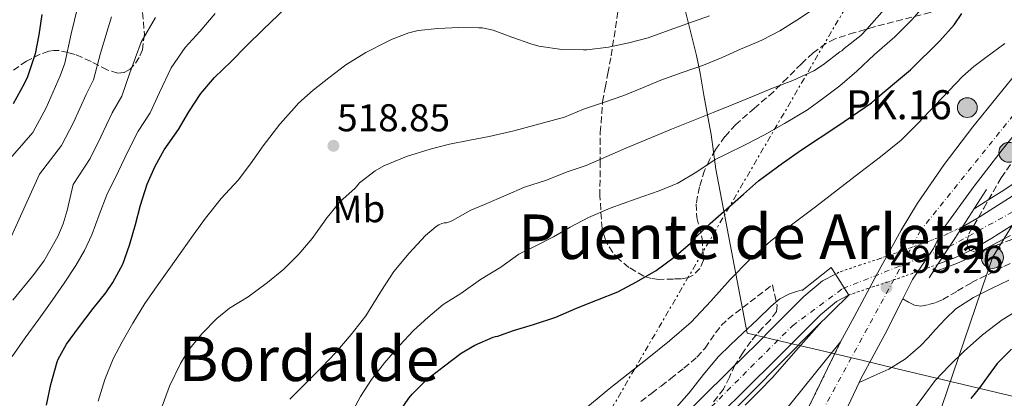
# Model space of a CAD drawing. Units: metres. Extents: x 610488 to 613929, y 4752455 to 4754824.
# Drawn here: x 612579 to 612833, y 4753015 to 4753112 of the extents above; entities that cross this region are included whole.
import ezdxf
from ezdxf.enums import TextEntityAlignment as Align

# ---------------------------------------------------------------- set-up
doc = ezdxf.new("R2010")
doc.units = ezdxf.units.M
doc.header["$MEASUREMENT"] = 0
for name, pattern in [('DGN Style 1', [1.045693079995523, 0.001739921930109024, -1.043953158065414]), ('DGN Style 3', [2.435890702152634, 1.739921930109024, -0.6959687720436097]), ('DGN Style 4', [2.7856150101045474, 1.391937544087219, -0.6959687720436097, 0.001739921930109024, -0.6959687720436097]), ('DGN Style 5', [1.217945351076317, 0.5219765790327072, -0.6959687720436097]), ('DGN Style 7', [3.4798438602180486, 1.565929737098122, -0.6959687720436097, 0.5219765790327072, -0.6959687720436097])]:
    doc.linetypes.add(name, pattern=pattern)
for name, color, linetype, lineweight in [('Balsa-alberca', 142, 'Continuous', 0), ('Camino', 7, 'DGN Style 3', 0), ('Carretera', 9, 'Continuous', 0), ('Cauce permanente', 151, 'Continuous', 13), ('Cauce permanente (área)', 142, 'Continuous', 13), ('Cauce permanente (área) no visto', 142, 'DGN Style 5', 0), ('Cauce permanente no visto', 142, 'DGN Style 1', 13), ('Cierre de vial', 7, 'DGN Style 5', 0), ('Construcción sin especificar', 1, 'Continuous', 0), ('Cota de punto acotado terreno', 7, 'Continuous', 0), ('Curva de nivel directora', 30, 'Continuous', 30), ('Curva de nivel intermedia', 30, 'Continuous', 0), ('Eje cauce permanente (área)', 70, 'DGN Style 4', 0), ('Eje de carretera', 7, 'DGN Style 4', 0), ('Etiqueta de uso rústico', 92, 'Continuous', 0), ('Hito kilométrico (PK) carretera', 7, 'Continuous', 0), ('Límite de municipio', 7, 'Continuous', 0), ('Línea de asfalto', 7, 'Continuous', 13), ('Línea de muro de contención', 1, 'Continuous', 13), ('Línea eléctrica', 6, 'DGN Style 7', 0), ('Línea telefónica', 7, 'Continuous', 0), ('Margen derecho', 7, 'Continuous', 0), ('Poste tendido eléctrico', 7, 'Continuous', 0), ('Puente', 1, 'Continuous', 0), ('Punto acotado terreno (símbolo)', 7, 'Continuous', 0), ('Texto de Punto Kilométrico carretera', 7, 'Continuous', 0), ('Texto de rotulación de espacio menor sin especificar', 7, 'Continuous', 0), ('Texto de Área (paraje) menor', 7, 'Continuous', 0), ('Zona arbolada', 92, 'DGN Style 3', 0)]:
    doc.layers.add(name, color=color, linetype=linetype, lineweight=lineweight)
doc.styles.add('Style-Arial', font='arial.ttf')

# ---------------------------------------------------------------- blocks, each defined once
blk = doc.blocks.new('5PATER')
at = {"layer": 'Balsa-alberca', "linetype": 'Continuous', "lineweight": 0}
h = blk.add_hatch(color=51, dxfattribs=at)
edge = h.paths.add_edge_path()
edge.add_ellipse((0, 0), major_axis=(-0.1095731443231308, -0.1110710700762829), ratio=0.9994222409660317, start_angle=0, end_angle=360)
blk = doc.blocks.new('5PELE')
at = {"layer": 'Construcción sin especificar', "linetype": 'Continuous', "lineweight": 0}
h = blk.add_hatch(color=9, dxfattribs=at)
edge = h.paths.add_edge_path()
edge.add_arc((-2.000000476837158e-05, 0), 0.2850000000000001, 0, 360)
at = {"layer": 'Construcción sin especificar', "color": 252, "linetype": 'Continuous', "lineweight": 0}
blk.add_circle((-2.000000476837158e-05, 0), 0.2850000000000001, dxfattribs=at)
blk = doc.blocks.new('5HITCA')
at = {"layer": 'Puente', "linetype": 'Continuous', "lineweight": 0}
h = blk.add_hatch(color=1, dxfattribs=at)
edge = h.paths.add_edge_path()
edge.add_arc((0, 0), 0.2558578010358639, 0, 360)
at = {"layer": 'Puente', "color": 7, "linetype": 'Continuous', "lineweight": 0}
blk.add_circle((0, 0), 0.2558578010358639, dxfattribs=at)

msp = doc.modelspace()

# ---------------------------------------------------------------- linework, layer by layer
at = {"layer": 'Camino', "color": 7, "linetype": 'DGN Style 3', "lineweight": 0}
msp.add_polyline3d([(612836.9499999996, 4753050.439999999, 491.8399999999965), (612832.8500000002, 4753048.37, 491.7700000000041), (612828.5699999998, 4753046.26, 491.679999999993), (612824.8199999991, 4753044.390000002, 491.6300000000047), (612821.0300000005, 4753042.150000001, 491.7200000000011), (612817.2499999986, 4753039.920000001, 491.8899999999995), (612815.4200000003, 4753039.17, 492.75), (612813.4899999968, 4753038.7, 493.5399999999935), (612811.7800000014, 4753038.360000002, 494.2100000000065), (612810.1400000007, 4753038.590000001, 494.6399999999995), (612808.6000000007, 4753039.390000002, 494.8399999999967), (612807.0599999984, 4753040.189999999, 495.029999999999)], dxfattribs=at)
at = {"layer": 'Carretera', "color": 9, "linetype": 'Continuous', "lineweight": 0}
for points in [[(612757.0100000009, 4752845.830000001, 491.1499999999942), (612756.2199999997, 4752854.76, 491.6999999999971), (612755.86, 4752860.640000001, 491.8699999999953), (612754.7100000011, 4752892.499999999, 492.7599999999948), (612754.6599999996, 4752897.269999999, 492.820000000007), (612755.0199999994, 4752910.439999999, 492.9900000000052), (612755.88, 4752921.330000001, 493.0099999999948), (612757.2100000001, 4752932.189999999, 493.0500000000029), (612758.969999999, 4752943.939999999, 493.070000000007), (612761.5500000007, 4752955.550000001, 493.1000000000058), (612766.3099999994, 4752970.649999999, 493.0500000000029), (612771.6800000004, 4752985.529999999, 492.929999999993), (612776.5300000008, 4752998.930000001, 492.5200000000041), (612777.5000000009, 4753001.390000001, 492.4199999999983), (612791.0399999993, 4753029.08, 491.0899999999965), (612794.5300000008, 4753035.58, 492.4499999999971), (612800.55, 4753046.810000001, 495.2200000000012), (612806.6900000023, 4753057.980000001, 492.1600000000035), (612810.8700000021, 4753064.939999999, 492.8099999999977), (612817.7800000011, 4753074.980000001, 492.6199999999953), (612825.1999999996, 4753084.670000001, 493.1000000000058), (612837.7399999991, 4753100.220000001, 493.8300000000018)], [(612845.1399999997, 4753094.13, 492.5), (612832.73, 4753078.740000002, 491.5299999999989), (612825.5399999993, 4753069.34, 490.929999999993), (612817.4999999994, 4753058.3, 491.4799999999959), (612815.0000000005, 4753053.199999999, 490.9100000000035), (612809.5700000012, 4753045.180000001, 492.3800000000047), (612807.0599999989, 4753040.189999999, 492.9600000000065), (612802.5399999993, 4753031.180000001, 494), (612796.2699999998, 4753019.5, 492.7599999999948), (612795.8500000017, 4753018.619999999, 492.8099999999977), (612790.7100000008, 4753007.81, 493.3899999999995)]]:
    msp.add_polyline3d(points, dxfattribs=at)
at = {"layer": 'Cauce permanente', "color": 151, "linetype": 'Continuous', "lineweight": 13}
for points in [[(612834.9900000002, 4753058.970000001, 490.1900000000023), (612830.1200000001, 4753055.890000001, 490.2200000000012), (612825.1200000001, 4753053.01, 490.2100000000065), (612820.6900000004, 4753050.92, 490.2400000000052), (612816.1699999999, 4753049.15, 490.2299999999959), (612816.1699999999, 4753049.15, 490.7599999999948), (612822.4699999997, 4753058.859999999, 490.6000000000058), (612826.8099999996, 4753061.359999999, 490.320000000007), (612831.5599999996, 4753064.369999999, 490.2200000000012), (612836.29, 4753067.380000001, 490.179999999993)], [(612750.2599999999, 4753009.699999999, 489.7200000000012), (612755.0700000003, 4753014.529999999, 489.7400000000052), (612762.3700000001, 4753021.730000001, 489.75), (612769.6299999999, 4753028.880000001, 489.8399999999965), (612773.54, 4753032.82, 489.8800000000047), (612777.4699999997, 4753036.800000001, 489.9400000000023), (612781.5, 4753040.850000001, 490.2400000000052), (612786.3700000001, 4753044.869999999, 491.6300000000047), (612789.6900000004, 4753046.619999999, 492.7700000000041), (612793.1500000004, 4753041.199999999, 492.9499999999971), (612793.0499999998, 4753041.17, 492.9199999999983), (612789.9299999997, 4753039.52, 492.1499999999942), (612785.8099999996, 4753036.119999999, 490.6600000000035), (612782.0099999999, 4753032.300000001, 489.9799999999959), (612778.0800000001, 4753028.32, 489.9400000000023), (612774.1399999997, 4753024.350000001, 489.8999999999942), (612766.8600000005, 4753017.180000001, 489.8300000000018), (612759.5800000001, 4753010, 489.75)]]:
    msp.add_polyline3d(points, dxfattribs=at)
at = {"layer": 'Cauce permanente (área)', "color": 142, "linetype": 'Continuous', "lineweight": 13}
for points in [[(612894.8700000001, 4753114.810000001, 494.679999999993), (612889.4100000003, 4753110.980000001, 494.75), (612882.9600000001, 4753106.550000001, 494.5599999999977), (612876.4800000006, 4753102.100000001, 493.8899999999995), (612864.0800000001, 4753091.689999999, 492.429999999993), (612859.4800000006, 4753087.949999999, 491.8999999999942), (612854.6799999997, 4753084.039999999, 491.3500000000058), (612850.4299999997, 4753079.99, 490.7700000000041), (612846.6100000005, 4753076.02, 490.1999999999971), (612843.5899999999, 4753073.109999999, 490.0500000000029), (612840.5899999999, 4753070.460000001, 490.1000000000058), (612836.29, 4753067.380000001, 490.179999999993), (612831.5599999996, 4753064.369999999, 490.2200000000012), (612826.8099999996, 4753061.359999999, 490.320000000007), (612822.4699999997, 4753058.859999999, 490.5500000000029)], [(612898.5999999996, 4753109.609999999, 494.7100000000065), (612893.0599999996, 4753105.720000001, 494.75), (612886.5800000001, 4753101.279999999, 494.4600000000065), (612868.1100000005, 4753086.730000001, 492.2799999999989), (612863.5099999999, 4753082.99, 491.7299999999959), (612858.9100000003, 4753079.24, 491.1900000000023), (612854.9500000002, 4753075.460000001, 490.7200000000012), (612851.1399999997, 4753071.5, 490.1999999999971), (612847.9199999999, 4753068.41, 490.0200000000041), (612844.5800000001, 4753065.449999999, 490.070000000007), (612839.8799999999, 4753062.08, 490.1399999999995), (612834.9900000002, 4753058.970000001, 490.1900000000023), (612830.1200000001, 4753055.890000001, 490.2200000000012), (612825.1200000001, 4753053.01, 490.2100000000065), (612820.6900000004, 4753050.92, 490.2400000000052), (612816.1699999999, 4753049.15, 490.2299999999959)], [(612789.6900000004, 4753046.619999999, 492.7700000000041), (612786.3700000001, 4753044.869999999, 491.6300000000047), (612781.5, 4753040.850000001, 490.2400000000052), (612777.4699999997, 4753036.800000001, 489.9400000000023), (612773.54, 4753032.82, 489.8800000000047), (612769.6299999999, 4753028.880000001, 489.8399999999965), (612762.3700000001, 4753021.730000001, 489.75), (612755.0700000003, 4753014.529999999, 489.7400000000052), (612750.2599999999, 4753009.699999999, 489.7200000000012)], [(612793.1500000004, 4753041.199999999, 492.9400000000023), (612793.0499999998, 4753041.17, 492.9199999999983), (612789.9299999997, 4753039.52, 492.1499999999942), (612785.8099999996, 4753036.119999999, 490.6600000000035), (612782.0099999999, 4753032.300000001, 489.9799999999959), (612778.0800000001, 4753028.32, 489.9400000000023), (612774.1399999997, 4753024.350000001, 489.8999999999942), (612766.8600000005, 4753017.180000001, 489.8300000000018), (612759.5800000001, 4753010, 489.75)]]:
    msp.add_polyline3d(points, dxfattribs=at)
at = {"layer": 'Cauce permanente (área) no visto', "color": 142, "linetype": 'DGN Style 5', "lineweight": 0}
for points in [[(612822.4699999997, 4753058.859999999, 490.5500000000029), (612822.1600000003, 4753058.680000001, 490.570000000007), (612818.1600000003, 4753056.789999999, 491.25), (612813.8899999997, 4753055.119999999, 491.2599999999948), (612807.4699999997, 4753052.83, 492.3800000000047), (612801.0300000003, 4753050.57, 495.1900000000023), (612796.0300000003, 4753048.949999999, 494.7599999999948), (612790.5099999999, 4753047.050000001, 493.0599999999977), (612789.6900000004, 4753046.619999999, 492.7700000000041)], [(612816.1699999999, 4753049.15, 490.2299999999959), (612816.1299999999, 4753049.130000001, 490.2299999999959), (612809.5999999996, 4753046.800000001, 492.1499999999942), (612803.0700000003, 4753044.51, 495.0399999999936), (612798.0499999998, 4753042.890000001, 494.0800000000018), (612793.1500000004, 4753041.199999999, 492.9400000000023)]]:
    msp.add_polyline3d(points, dxfattribs=at)
at = {"layer": 'Cauce permanente no visto', "color": 142, "linetype": 'DGN Style 1', "lineweight": 13}
msp.add_polyline3d([(612793.1500000004, 4753041.199999999, 492.9400000000023), (612793.1500000004, 4753041.199999999, 492.9499999999971), (612789.6900000004, 4753046.619999999, 492.8699999999953), (612790.5099999999, 4753047.050000001, 493.0599999999977), (612796.0300000003, 4753048.949999999, 494.7599999999948), (612801.0300000003, 4753050.57, 495.1900000000023), (612807.4699999997, 4753052.83, 492.3800000000047), (612813.8899999997, 4753055.119999999, 491.2599999999948), (612818.1600000003, 4753056.789999999, 491.25), (612822.1600000003, 4753058.680000001, 490.570000000007), (612822.4699999997, 4753058.859999999, 490.5500000000029), (612816.1699999999, 4753049.15, 490.7599999999948), (612816.1299999999, 4753049.130000001, 490.2299999999959), (612809.5999999996, 4753046.800000001, 492.1499999999942), (612803.0700000003, 4753044.51, 495.0399999999936), (612798.0499999998, 4753042.890000001, 494.0800000000018)], close=True, dxfattribs=at)
at = {"layer": 'Cierre de vial', "color": 7, "linetype": 'DGN Style 5', "lineweight": 0, "extrusion": (0.01893702831248054, 0.03872720192150896, 0.9990703642837291), "elevation": 196166.5916592744, "flags": 128}
msp.add_lwpolyline([(1537409.44086874, -4534830.6930517), (1537409.44086874, -4534799.841202486)], dxfattribs=at)
at = {"layer": 'Curva de nivel directora', "color": 30, "linetype": 'Continuous', "lineweight": 30, "flags": 128}
for points, elevation in [([(612605.6500000008, 4753049.180000002), (612607.4199999988, 4753054.11), (612608.9299999997, 4753059.470000003), (612610.2699999987, 4753064.4), (612611.9699999996, 4753069.890000001), (612614.0499999983, 4753074.510000001), (612616.3199999993, 4753078.750000001), (612620.0599999987, 4753084.020000001), (612622.7000000007, 4753088.540000001), (612625.839999999, 4753093.260000002), (612629.3899999984, 4753097.390000002), (612633.6199999995, 4753101.529999999), (612637.5800000003, 4753105.630000001), (612641.9000000008, 4753109.810000001), (612651.729999999, 4753119.340000002)], 525.0000000000001), ([(612676.5499999984, 4753010.190000001), (612679.4999999988, 4753014.560000001), (612680.3899999985, 4753015.570000002), (612684.2300000008, 4753019.440000001), (612688.7100000001, 4753022.930000002), (612693.0300000008, 4753026.210000004), (612696.5800000001, 4753028.220000002), (612701.2899999997, 4753030.27), (612701.9099999988, 4753030.45), (612702.5199999991, 4753030.530000002), (612703.1799999984, 4753030.859999999), (612706.5499999991, 4753032.060000002), (612711.69, 4753033.58), (612717.459999999, 4753035.52), (612722.8100000002, 4753037.790000001), (612728.2199999992, 4753039.920000001), (612733.4800000007, 4753042), (612738.2999999998, 4753044.65), (612743.4299999995, 4753047.580000001), (612748.0399999986, 4753050.970000002), (612752.1699999992, 4753054.51), (612753.6199999999, 4753056.130000001), (612757.3500000002, 4753059.680000001), (612761.6199999994, 4753063.439999999), (612765.9299999989, 4753067.279999999), (612769.8600000006, 4753070.699999999), (612774.74, 4753074.300000001), (612776.0099999995, 4753075.25), (612780.889999999, 4753078.730000001), (612790.3399999993, 4753084.890000001), (612799.0199999985, 4753090.850000001), (612800.6799999992, 4753092.330000003), (612804.9199999993, 4753095.970000001), (612809.0700000002, 4753099.420000002), (612816.6799999987, 4753106.930000001), (612820.3299999987, 4753111.02), (612822.3600000005, 4753114.000000002)], 500.0000000000003), ([(612584.7199999985, 4753113.74), (612583.9499999994, 4753108.449999999), (612583.070000001, 4753103.500000001), (612582.4649999992, 4753101.718109449), (612581.0599999992, 4753097.58), (612580.1600000008, 4753095.760000001), (612577.3400000001, 4753090.640000002)], 550.0000000000002), ([(612585.9799999989, 4753012.720000001), (612587.0899999999, 4753018.060000001), (612588.7199999993, 4753023.939999999), (612588.9699999996, 4753024.619999999), (612591.1199999999, 4753028.500000002), (612594.2099999988, 4753032.720000002), (612598.0199999998, 4753037.699999999), (612601.2599999986, 4753041.810000002), (612603.1200000006, 4753044.449999999), (612605.6500000008, 4753049.180000002)], 525.0000000000002), ([(612835.1799999992, 4753027.180000001), (612831.4199999997, 4753023.470000003), (612829.150000001, 4753020.33), (612826.9200000003, 4753017.2), (612824.6200000002, 4753014.490000002)], 500.0000000000003)]:
    msp.add_lwpolyline(points, dxfattribs=dict(at, elevation=elevation))
at = {"layer": 'Curva de nivel intermedia', "color": 30, "linetype": 'Continuous', "lineweight": 0, "flags": 128}
for points, elevation in [([(612773.4700000003, 4753094.640000001), (612778.7000000007, 4753096.690000001), (612784.1100000021, 4753099.150000001), (612786.6500000012, 4753100.81), (612790.8700000013, 4753104.050000001), (612791.3499999996, 4753104.319999998), (612791.9599999997, 4753104.890000001), (612796.2699999993, 4753108.289999999), (612797.8300000017, 4753109.929999999), (612801.6900000018, 4753114.27), (612804.8900000004, 4753118.529999998), (612807.5600000013, 4753122.810000001), (612810.78, 4753127.980000001), (612813.6700000003, 4753132.24), (612816.7100000001, 4753136.359999998), (612819.8500000003, 4753141.420000001), (612822.6300000009, 4753145.58), (612826.0400000018, 4753151.15), (612829.2900000018, 4753156.56), (612832.040000001, 4753161.199999999), (612835.0200000005, 4753165.960000001)], 510), ([(612575.4500000012, 4753075.159999998), (612582.4500000018, 4753083.17), (612585.8899999994, 4753089.600000001), (612589.4800000014, 4753097.84), (612590.74, 4753101.109999999), (612592.3200000002, 4753108.730000001), (612595.0400000003, 4753119.769999999)], 545), ([(612664.6200000015, 4753010.529999998), (612667.0300000011, 4753014.939999999), (612669.8499999996, 4753019.369999998), (612673.2400000005, 4753023.66), (612677.2200000013, 4753028.249999999), (612680.7300000006, 4753032.06), (612684.4600000011, 4753035.42), (612688.3900000004, 4753038.77), (612692.9400000012, 4753041.57), (612698.0100000007, 4753045.180000001), (612703.260000001, 4753048.41), (612707.9100000003, 4753051.73), (612712.3400000005, 4753053.949999999), (612716.870000001, 4753056.24), (612721.1900000017, 4753058.769999998), (612725.9400000015, 4753061.249999999), (612731.5600000008, 4753063.689999999), (612738.2199999993, 4753066.079999999), (612744.2200000008, 4753068.109999998), (612748.9800000017, 4753070.13), (612753.8800000013, 4753073.02), (612758.630000001, 4753076.210000002), (612761.32, 4753077.529999998), (612766.5700000003, 4753080.09), (612771.3800000005, 4753082.589999998), (612776.5800000017, 4753085.519999999), (612782.4400000002, 4753089.090000001), (612786.6800000003, 4753092.130000001), (612790.8300000011, 4753095.289999999), (612795.1800000007, 4753099.07), (612799.8000000007, 4753103.390000002), (612805.0199999999, 4753107.899999999), (612809.4500000001, 4753112.350000001), (612813.1600000005, 4753116.539999999)], 505.0000000000001), ([(612577.1299999999, 4753025.289999999), (612580.4900000015, 4753030.109999998), (612583.9699999995, 4753034.939999999), (612587.4299999997, 4753039.779999998), (612590.5200000008, 4753044.250000001), (612593.5100000014, 4753048.800000002), (612595.7800000003, 4753052.670000001), (612597.6399999999, 4753056.740000002), (612599.6000000001, 4753061.910000001), (612601.5700000015, 4753067.09), (612604.5900000012, 4753073.21), (612607.0099999999, 4753078.279999999), (612609.6100000015, 4753083.519999999), (612612.7300000018, 4753088.289999999), (612615.11, 4753093.59), (612618.140000001, 4753099.890000001), (612621.7700000008, 4753105.159999999), (612625.5700000006, 4753109.33), (612629.5500000016, 4753113.949999998)], 530.0000000000001), ([(612615.5300000003, 4753011.519999999), (612617.7400000008, 4753017.619999998), (612620.5500000005, 4753023.49), (612622.6600000005, 4753026.99), (612626.04, 4753031.17), (612629.9600000005, 4753035.100000001), (612633.2599999997, 4753037.789999999), (612638.0600000009, 4753040.730000001), (612643.060000001, 4753044.409999999), (612647.2100000017, 4753047.890000001), (612651.100000001, 4753051.789999997), (612654.5400000009, 4753055.810000001), (612657.6200000009, 4753060), (612658.0900000003, 4753060.810000001), (612661.7699999994, 4753065.359999999), (612665.5600000003, 4753068.769999999), (612666.2199999997, 4753069.42), (612666.7600000006, 4753070.21), (612670.8399999999, 4753073.259999999), (612673.0800000017, 4753074.609999998), (612678.9500000012, 4753077.019999999), (612685.0800000001, 4753078.939999999), (612690.04, 4753080.21), (612695.2999999993, 4753081.210000002), (612700.2600000014, 4753082.210000001), (612706.6600000008, 4753083.609999999), (612719.6900000019, 4753087.199999999), (612724.6200000005, 4753089.249999999), (612729.7700000004, 4753090.99), (612735.0499999998, 4753092.73), (612739.870000001, 4753094.779999999), (612744.6299999999, 4753096.730000001), (612750.1500000008, 4753098.720000001), (612755.5900000011, 4753100.619999999), (612760.4600000016, 4753102.56), (612765.1900000012, 4753104.779999999), (612769.8800000006, 4753106.769999999), (612770.8399999996, 4753107.119999999), (612775.3200000012, 4753109.489999998), (612779.6900000009, 4753112.249999999), (612785.0500000009, 4753115.81)], 515.0000000000001), ([(612575.1900000019, 4753052.639999999), (612579.6700000013, 4753062.55), (612584.1600000017, 4753072.470000001), (612589.8300000001, 4753079.850000001), (612592.9300000003, 4753085.829999999), (612596.1900000015, 4753093.069999999), (612598.0700000012, 4753096.84), (612599.9199999997, 4753103.680000001), (612602.7400000005, 4753113.140000001)], 540.0000000000001), ([(612577.2700000006, 4753039.900000001), (612582.3800000002, 4753046.079999999), (612585.2500000002, 4753049.970000001), (612588.8500000011, 4753056.289999999), (612590.2300000002, 4753059.640000001), (612591.2600000007, 4753063.09), (612592.0600000009, 4753066.430000001), (612592.860000001, 4753069.779999998), (612597.2100000007, 4753076.529999998), (612599.9700000011, 4753082.060000001), (612602.9000000014, 4753088.3), (612605.4000000004, 4753092.56), (612607.5100000005, 4753098.639999999), (612610.4400000008, 4753106.519999999), (612614.1500000011, 4753112.92)], 535), ([(612599.2900000017, 4753013.74), (612601.0000000015, 4753019.38), (612603.1400000006, 4753024.720000001), (612605.5099999999, 4753029.140000001), (612608.2300000001, 4753033.939999999), (612611.3700000006, 4753039.020000001), (612614.5700000013, 4753043.54), (612617.5799999998, 4753047.789999999), (612620.9200000016, 4753052.560000001), (612623.8499999996, 4753056.699999998), (612627.0599999994, 4753061.059999999), (612631.0800000004, 4753066.109999998), (612635.4800000016, 4753070.930000001), (612638.6799999999, 4753075.119999998), (612641.9299999999, 4753079.759999999), (612646.2500000006, 4753085.329999999), (612649.8800000005, 4753089.5), (612651.0000000005, 4753090.77), (612654.8300000015, 4753094.140000001), (612658.8600000015, 4753097.359999998), (612663.2699999993, 4753100.689999999), (612668.4400000015, 4753103.869999999), (612673.8300000004, 4753106.67), (612675.2600000009, 4753107.34), (612679.5000000012, 4753109.010000001), (612681.9000000017, 4753109.58), (612687.0000000001, 4753110.109999998), (612692.4400000006, 4753110.350000001), (612697.6300000007, 4753110.289999999), (612698.4900000012, 4753110.220000001), (612701.2899999997, 4753109.63), (612706.1199999999, 4753107.890000001), (612711.0300000006, 4753106.109999999), (612713.1000000003, 4753105.529999998), (612719.0800000017, 4753104.699999999), (612724.6800000009, 4753104.569999999), (612725.5000000012, 4753104.569999999), (612731.1000000003, 4753105.289999999), (612736.3799999999, 4753106.38), (612741.3700000009, 4753107.689999999), (612746.730000001, 4753109.659999998), (612751.5800000012, 4753111.42)], 520), ([(612751.5800000012, 4753111.42), (612757.1600000003, 4753113.369999999)], 520), ([(612724.0900000008, 4753011.050000002), (612731.2700000001, 4753016.970000001), (612736.190000002, 4753020.849999998), (612741.1100000016, 4753024.730000001), (612746.8300000015, 4753029.359999999), (612752.4100000005, 4753034.159999998), (612757.5200000001, 4753039.619999999), (612762.4700000011, 4753045.25), (612767.5500000016, 4753050.38), (612772.9400000006, 4753055.149999999), (612778.7300000021, 4753059.579999999), (612784.5200000011, 4753064.000000001), (612790.2000000007, 4753068.369999998), (612795.8800000004, 4753072.749999999), (612801.3299999996, 4753076.909999999), (612806.6300000015, 4753081.259999999), (612811.0999999996, 4753085.65), (612815.4000000001, 4753090.189999998), (612818.9500000018, 4753093.939999999), (612822.5400000016, 4753097.66), (612825.4699999996, 4753100.230000001), (612828.5499999997, 4753102.600000001), (612833.4300000013, 4753106.25)], 495), ([(612648.8099999998, 4753014.25), (612652.86, 4753018.32), (612657.0800000001, 4753022.560000001), (612660.6800000009, 4753026.32), (612664.6000000014, 4753030.989999999), (612668.4600000016, 4753035.84), (612669.1000000008, 4753036.930000001), (612672.5000000005, 4753042.369999998), (612675.640000001, 4753047.279999999), (612679.5800000017, 4753052.060000001), (612683.8000000016, 4753056.609999998), (612686.570000001, 4753058.929999999), (612687.2599999994, 4753059.34), (612688.0599999996, 4753059.680000001), (612688.680000001, 4753059.84), (612689.2900000013, 4753059.84), (612690.3300000007, 4753060.189999999), (612690.8100000012, 4753060.429999999), (612695.5400000007, 4753063.149999999), (612699.05, 4753064.62), (612704.6800000004, 4753067.019999998), (612709.4200000013, 4753069.07), (612715.1000000008, 4753070.890000001), (612720.4100000017, 4753073.009999998), (612725.3500000014, 4753074.720000001), (612730.6199999996, 4753077.019999999), (612735.5400000016, 4753079.130000001), (612741.1299999995, 4753081.470000001), (612747.3500000001, 4753084.029999998), (612753.0000000006, 4753086.289999997), (612758.1500000004, 4753088.409999999), (612763.0299999998, 4753090.349999999), (612768.6800000004, 4753092.689999999), (612773.4700000003, 4753094.640000001)], 510), ([(612825.4800000008, 4753063.489999998), (612829.3000000007, 4753065.909999999), (612833.1400000007, 4753068.33), (612835.8699999999, 4753070.08)], 490.0000000000003), ([(612834.900000002, 4753056.619999998), (612831.5000000001, 4753054.779999998), (612828.0900000016, 4753052.960000001), (612824.940000002, 4753051.15), (612821.6900000023, 4753049.579999999), (612818.2600000012, 4753048.33), (612814.8200000012, 4753047.069999999)], 490.0000000000003), ([(612781.4299999998, 4753042.67), (612779.6200000015, 4753042.09), (612777.8200000002, 4753041.52), (612775.3099999999, 4753040.199999998), (612773.1300000006, 4753038.329999999), (612769.4500000015, 4753034.82), (612765.7800000013, 4753031.310000001), (612762.6100000018, 4753028.289999999), (612759.4300000012, 4753025.260000001), (612755.5900000011, 4753020.699999998), (612751.9299999999, 4753015.949999998), (612748.6200000019, 4753012.180000001)], 490.0000000000001), ([(612838.5200000008, 4753038.359999998), (612832.7800000008, 4753034.769999999), (612827.7000000003, 4753030.929999999), (612822.9500000007, 4753026.65), (612819.1200000017, 4753022.949999999), (612815.4600000004, 4753019.09), (612812.8099999996, 4753015.470000001), (612810.1200000006, 4753011.890000001)], 495), ([(612786.1500000006, 4753034.319999999), (612779.4699999996, 4753026.749999999), (612773.5100000006, 4753019.999999999), (612769.9900000002, 4753016.36), (612766.4200000007, 4753012.770000001)], 490.0000000000001)]:
    msp.add_lwpolyline(points, dxfattribs=dict(at, elevation=elevation))
at = {"layer": 'Eje cauce permanente (área)', "color": 70, "linetype": 'DGN Style 4', "lineweight": 0}
msp.add_polyline3d([(612596.0499999998, 4752535.24, 480.070000000007), (612598.8801999995, 4752543.889900001, 480.0573000000004), (612600.4900000002, 4752548.810000001, 480.0500000000029), (612606.3499999996, 4752558.689999999, 480.0500000000029), (612618.7100000001, 4752566.109999999, 480.0299999999989), (612641.5599999996, 4752570.119999999, 480.0099999999948), (612669.3399999999, 4752573.83, 481.0399999999936), (612689.7199999997, 4752580.32, 482.9100000000035), (612697.1299999999, 4752585.880000001, 483.8099999999977), (612701.4600000001, 4752595.77, 484.1100000000006), (612699.2800000003, 4752671.220000001, 484.2100000000065), (612695.2699999996, 4752712, 484.3699999999953), (612687.8899999997, 4752804.15, 484.820000000007), (612686.3399999999, 4752841.529999999, 484.9100000000035), (612680.2000000002, 4752874.07, 485.6300000000047), (612678.9600000001, 4752901.880000001, 488.8500000000058), (612686.9900000002, 4752929.07, 489.1399999999995), (612699.9600000001, 4752955.949999999, 489.2299999999959), (612717.25, 4752975.100000001, 489.1300000000047), (612747.4199999999, 4753002.08, 489.6100000000006), (612778.5999999996, 4753033.279999999, 489.9400000000023), (612791.5700000003, 4753042.859999999, 492.7899999999936), (612819.0499999998, 4753053.680000001, 490.7299999999959), (612841.5899999999, 4753066.029999999, 490.1100000000006)], dxfattribs=at)
at = {"layer": 'Eje de carretera', "color": 7, "linetype": 'DGN Style 4', "lineweight": 0}
msp.add_polyline3d([(613517.4799999994, 4753989.460000002, 506.4499999999971), (613501.2600000009, 4753866.280000002, 504.7700000000041), (613494.6600000005, 4753825.75, 504.6699999999983), (613471.7899999979, 4753741.609999999, 504.6100000000007), (613449.8200000006, 4753685.380000001, 506.4600000000063), (613426.5799999969, 4753637.310000001, 506.5000000000001), (613405.0199999985, 4753600.540000003, 506.9799999999959), (613358.5599999981, 4753535.51, 507.1000000000058), (613315.5399999976, 4753490.27, 508.2100000000063), (613249.1999999996, 4753431.400000002, 506.2700000000042), (613169.1399999999, 4753375.800000002, 503.320000000007), (613014.2199999974, 4753261.61, 498.949999999997), (612952.5300000008, 4753213.230000001, 498.3000000000029), (612902.609999998, 4753167.670000001, 498.0899999999965), (612864.620000001, 4753123.690000001, 496), (612811.73, 4753057.980000001, 491.820000000007), (612782.2100000001, 4753003.630000001, 492.770000000004), (612768.1099999984, 4752957.95, 493.7200000000013), (612760.2600000005, 4752914.600000001, 493.5399999999935), (612759.3199999994, 4752878.470000002, 492.1799999999931), (612768.6900000017, 4752798.300000003, 490.8600000000006), (612776.5399999993, 4752739.24, 489.1499999999943), (612800.6599999992, 4752580.910000001, 488.1199999999955), (612815.3799999978, 4752492.310000001, 491.9499999999972)], dxfattribs=at)
at = {"layer": 'Límite de municipio', "color": 7, "linetype": 'Continuous', "lineweight": 0}
msp.add_polyline3d([(612750.2300000006, 4753117.65, 523.03), (612753.8200000003, 4753103.100000001, 516.27), (612754.7300000006, 4753098.540000001, 514.3200000000002), (612755.7300000006, 4753092.850000001, 512.02), (612756.7399999984, 4753087.26, 509.77), (612757.5700000003, 4753082.730000001, 507.77), (612758.8299999982, 4753073.699999999, 504.11), (612766.1600000003, 4753035.359999999, 491.14), (612766.9200000018, 4753031.359999999, 489.97), (612772.6799999997, 4753029.99, 489.87), (612780.3299999982, 4753028.180000001, 489.98), (612784.1499999985, 4753027.27, 490.51), (612796.870000001, 4753024.24, 492.76), (612805.6600000003, 4753022.15, 494.18), (612976.75, 4752981.460000001, 530.46)], dxfattribs=at)
at = {"layer": 'Línea de asfalto', "color": 7, "linetype": 'Continuous', "lineweight": 13}
for points in [[(612958.8200000006, 4753212.390000002, 498.020000000004), (612947.8199999989, 4753202.62, 497.1999999999972), (612933.2800000013, 4753189.470000001, 496.8699999999955), (612919.1499999983, 4753176.07, 496.9100000000035), (612901.3399999985, 4753157.910000003, 496.6999999999971), (612884.0399999982, 4753139.160000001, 496.1399999999995), (612870.8700000006, 4753124.320000002, 495.7100000000063), (612857.8700000008, 4753109.300000001, 494.1000000000057), (612845.1399999993, 4753094.130000001, 492.5), (612832.7299999995, 4753078.740000002, 491.529999999999), (612825.5399999989, 4753069.340000001, 490.929999999993), (612817.499999999, 4753058.300000001, 491.479999999996), (612815, 4753053.2, 490.9100000000035), (612809.5700000008, 4753045.180000001, 492.3800000000047), (612807.0599999984, 4753040.189999999, 492.9600000000065)], [(612837.7399999986, 4753100.220000002, 493.8300000000018), (612825.1999999991, 4753084.670000002, 493.1000000000058), (612817.7800000006, 4753074.980000002, 492.6199999999955), (612810.8700000016, 4753064.939999999, 492.8099999999978), (612806.6900000018, 4753057.980000001, 492.1600000000037), (612800.5499999997, 4753046.810000002, 495.2200000000011), (612794.5300000003, 4753035.58, 492.4499999999971), (612791.0399999989, 4753029.08, 491.0899999999964)], [(612807.0599999984, 4753040.189999999, 492.9600000000065), (612802.5399999989, 4753031.180000002, 494.0000000000001), (612796.2699999993, 4753019.5, 492.7599999999949), (612795.8500000013, 4753018.62, 492.8099999999978)], [(612791.0399999989, 4753029.08, 491.0899999999964), (612784.5900000003, 4753021.130000002, 491.2200000000012), (612778.1399999997, 4753013.180000001, 491.2799999999989), (612769.6799999995, 4753002.859999999, 491.3699999999953), (612761.1799999991, 4752992.570000002, 491.2599999999948), (612755.4899999984, 4752985.420000001, 491.1199999999953), (612750.0900000003, 4752977.960000002, 490.949999999997), (612747.6099999994, 4752973.600000001, 490.9100000000035), (612744.9499999996, 4752966.590000002, 490.929999999993), (612742.969999999, 4752959.26, 490.949999999997), (612741.1499999975, 4752951.020000001, 490.9600000000065), (612740.5899999987, 4752946.880000002, 491), (612740.4299999999, 4752942.730000001, 491.0599999999978), (612740.7899999976, 4752935.070000002, 491.2200000000012), (612741.5599999987, 4752927.42, 491.3800000000047), (612743.0199999983, 4752915.130000001, 491.6300000000047), (612745.1499999984, 4752902.949999999, 491.8999999999943), (612747.9800000003, 4752892.230000001, 491.9600000000065), (612750.829999998, 4752881.529999999, 491.3899999999995), (612753.3400000003, 4752871.090000001, 491.3699999999953), (612755.6499999971, 4752861.490000002, 491.8300000000019)], [(612795.8500000013, 4753018.62, 492.8099999999978), (612790.7100000003, 4753007.810000001, 493.3899999999995), (612787.9600000011, 4753001.790000001, 493.6600000000035), (612785.489999999, 4752995.540000002, 493.9199999999983), (612780.129999999, 4752982.460000001, 494.0800000000018), (612775.3900000004, 4752967.580000003, 494.1999999999971), (612770.8099999983, 4752953.060000001, 494.1999999999971), (612768.3999999987, 4752942.189999999, 494.1300000000047), (612766.7100000011, 4752930.890000002, 494.1000000000057), (612765.4200000014, 4752920.37, 494.0599999999977), (612764.5900000001, 4752909.940000001, 494.0599999999977), (612764.2500000002, 4752897.189999999, 494.0099999999948), (612764.3799999978, 4752884.320000002, 493.3300000000017), (612764.8899999995, 4752869.890000001, 493.0899999999967), (612765.7800000013, 4752855.480000001, 492.7299999999959), (612767.0699999988, 4752840.86, 492.0399999999937), (612768.6900000017, 4752826.24, 491.6499999999941), (612771.7800000005, 4752802.2, 491.3200000000071), (612775.1700000013, 4752778.17, 491.2299999999958), (612779.3700000013, 4752750.630000001, 489.779999999999), (612783.77, 4752723.110000002, 488.5599999999977), (612786.8500000001, 4752699.25, 488.3500000000058), (612790.9099999992, 4752675.2, 488.3399999999964)]]:
    msp.add_polyline3d(points, dxfattribs=at)
at = {"layer": 'Línea de muro de contención', "color": 1, "linetype": 'Continuous', "lineweight": 13, "extrusion": (-0.003396070337341859, -0.003435642115938442, 0.9999883314666803), "elevation": -17920.78406485472, "flags": 128}
msp.add_lwpolyline([(612782.590320799, 4752999.152020022), (612749.119732711, 4752965.291820185)], dxfattribs=at)
at = {"layer": 'Línea eléctrica', "color": 6, "linetype": 'DGN Style 7', "lineweight": 0}
msp.add_polyline3d([(612413.989999999, 4752638.660000001, 489.6900000000023), (612485.6040405435, 4752688.940132583, 500.5913), (612583.6100000001, 4752757.750000001, 515.5099999999948), (612626.6299999984, 4752831.36, 515.6999999999971), (612813.4699999995, 4753151.769999999, 516.5800000000017), (612977.5500000018, 4753281.689999999, 508.9199999999983)], dxfattribs=at)
at = {"layer": 'Línea telefónica', "color": 7, "linetype": 'Continuous', "lineweight": 0}
msp.add_polyline3d([(613439.0100000016, 4753621.34, 501.8899999999995), (613387.9899999992, 4753543.859999999, 502.679999999993), (613312.0899999992, 4753463.220000001, 504.8300000000018), (612993.3880627519, 4753231.215216396, 498.1624000000011), (612965.5500000011, 4753210.949999999, 497.5800000000018), (612868.3700000022, 4753112.98, 494.75), (612830.2399999978, 4753050.899999999, 490.7899999999936), (612776.4200000013, 4752892.560000001, 496.4400000000023), (612782.1999999993, 4752804.5, 492.179999999993), (612822.1299999985, 4752492.42, 493.1999999999971)], dxfattribs=at)
at = {"layer": 'Margen derecho', "color": 7, "linetype": 'Continuous', "lineweight": 0}
msp.add_polyline3d([(612795.8500000013, 4753018.62, 492.8300000000019), (612799.6499999987, 4753020.350000001, 492.9700000000013), (612803.4499999986, 4753022.08, 493.3300000000017), (612807.8099999973, 4753024.680000001, 494.6600000000034), (612811.6299999994, 4753028.050000003, 495.0899999999965), (612813.6000000008, 4753030.16, 495.0899999999965), (612815.5499999998, 4753032.290000002, 495.0899999999965), (612818.079999998, 4753035.03, 493.4400000000024), (612820.7699999991, 4753037.609999999, 492.6699999999984), (612825.3299999988, 4753040.529999999, 492.5399999999936), (612830.2100000004, 4753042.960000001, 492.699999999997), (612834.4899999986, 4753045.070000002, 492.8000000000029)], dxfattribs=at)
at = {"layer": 'Puente', "color": 1, "linetype": 'Continuous', "lineweight": 0, "extrusion": (0.007627362894885538, 0.01174761037382011, 0.9999019036814435), "elevation": 61001.8548138898, "flags": 128}
msp.add_lwpolyline([(612800.8990540582, 4752670.194625077), (612807.1200935642, 4752679.775286195)], dxfattribs=at)
at = {"layer": 'Puente', "color": 1, "linetype": 'Continuous', "lineweight": 0, "extrusion": (0.007523123563792182, 0.01159516346045937, 0.9999044728353651), "elevation": 60213.386717736, "flags": 128}
msp.add_lwpolyline([(612795.1332289967, 4752670.469759649), (612801.4342544689, 4752680.180412458)], dxfattribs=at)
at = {"layer": 'Puente', "color": 1, "linetype": 'Continuous', "lineweight": 0, "extrusion": (-0.2450326172968217, -0.1463957437197456, 0.9583983006461416), "elevation": -845506.8906922915, "flags": 128}
msp.add_lwpolyline([(-3765988.024218967, 2840662.799460374), (-3765989.208219412, 2840672.714178873), (-3765987.234393082, 2840672.784247555)], dxfattribs=at)
at = {"layer": 'Puente', "color": 1, "linetype": 'Continuous', "lineweight": 0, "extrusion": (0.007857027525576052, 0.01207974716740991, 0.9998961680228773), "elevation": 62721.25456549958, "flags": 128}
msp.add_lwpolyline([(612791.1248958496, 4752634.768679047), (612793.3952972271, 4752638.258933706)], dxfattribs=at)
at = {"layer": 'Puente', "color": 1, "linetype": 'Continuous', "lineweight": 0, "extrusion": (-0.006693880729820194, 0.01048579004497845, 0.9999226170898964), "elevation": 46230.33969427607, "flags": 128}
msp.add_lwpolyline([(612779.2587786367, 4752823.156260604), (612782.7192366492, 4752817.735962611)], dxfattribs=at)
at = {"layer": 'Puente', "color": 1, "linetype": 'Continuous', "lineweight": 0, "extrusion": (-0.166495787951813, -0.1664957903335423, 0.9718838945036152), "elevation": -892909.7392768165, "flags": 128}
msp.add_lwpolyline([(-2927597.444811155, 3687655.316759398), (-2927597.416526885, 3687655.316759398), (-2927597.557948329, 3687642.788124199)], dxfattribs=at)
at = {"layer": 'Zona arbolada', "color": 92, "linetype": 'DGN Style 3', "lineweight": 0}
for points in [[(612838.1799999997, 4753131.480000001, 503.6699999999983), (612830.1299999999, 4753124.600000001, 504.2700000000041), (612826.0099999999, 4753121.180000001, 504.7599999999948), (612821.5, 4753117.82, 505.4799999999959), (612818.8799999999, 4753116.220000001, 505.9799999999959), (612814.1699999999, 4753114.230000001, 506.9799999999959), (612799.7100000001, 4753110.52, 510.4400000000023), (612794.6500000004, 4753109.029999999, 511.8399999999965), (612789.5999999996, 4753107.4, 513.1999999999971), (612787.2100000001, 4753106.220000001, 513.6300000000047), (612783.9400000004, 4753103.77, 513.820000000007), (612780.9100000003, 4753100.99, 513.4499999999971), (612777.29, 4753097.350000001, 512.6100000000006)], [(612610.5599999996, 4753116.640000001, 535.4799999999959), (612611.2400000002, 4753108.609999999, 535.3699999999953), (612610.7199999997, 4753104.609999999, 535.3099999999977), (612609.8899999997, 4753102.609999999, 535.3000000000029), (612608.54, 4753100.619999999, 535.3099999999977), (612607.54, 4753099.609999999, 535.4400000000023), (612605.9699999997, 4753098.720000001, 535.9700000000012), (612604.4000000004, 4753098.560000001, 536.6000000000058), (612601.6399999997, 4753099.380000001, 537.6999999999971), (612597.4900000002, 4753101.59, 539.5099999999948), (612593.3799999999, 4753103.390000001, 541.5099999999948), (612591.5800000001, 4753103.869999999, 542.9100000000036), (612589.0999999996, 4753104.4, 545.6499999999943), (612587.8600000005, 4753104.430000001, 546.7899999999936), (612586.5599999996, 4753104.199999999, 547.4499999999971), (612584.3499999996, 4753103.439999999, 547.9499999999971), (612580.7999999998, 4753101.66, 548.6499999999943), (612577.4600000001, 4753099.310000001, 549.3699999999953)], [(612610.5599999996, 4753116.640000001, 535.4799999999959), (612611.2400000002, 4753108.609999999, 535.3699999999953), (612610.7199999997, 4753104.609999999, 535.3099999999977), (612609.8899999997, 4753102.609999999, 535.3000000000029), (612608.54, 4753100.619999999, 535.3099999999977), (612607.54, 4753099.609999999, 535.4400000000023), (612605.9699999997, 4753098.720000001, 535.9700000000012), (612604.4000000004, 4753098.560000001, 536.6000000000058), (612601.6399999997, 4753099.380000001, 537.6999999999971), (612597.4900000002, 4753101.59, 539.5099999999948), (612593.3799999999, 4753103.390000001, 541.5099999999948), (612591.5800000001, 4753103.869999999, 542.9100000000036), (612589.0999999996, 4753104.4, 545.6499999999943), (612587.8600000005, 4753104.430000001, 546.7899999999936), (612586.5599999996, 4753104.199999999, 547.4499999999971), (612584.3499999996, 4753103.439999999, 547.9499999999971), (612580.7999999998, 4753101.66, 548.6499999999943), (612577.4600000001, 4753099.310000001, 549.3699999999953)], [(612814.1699999999, 4753114.230000001, 506.9799999999959), (612799.7100000001, 4753110.52, 510.4400000000023), (612794.6500000004, 4753109.029999999, 511.8399999999965), (612789.5999999996, 4753107.4, 513.1999999999971), (612787.2100000001, 4753106.220000001, 513.6300000000047), (612783.9400000004, 4753103.77, 513.820000000007), (612780.9100000003, 4753100.99, 513.4499999999971), (612777.29, 4753097.350000001, 512.6100000000006), (612773.7000000002, 4753093.74, 511.7700000000041), (612768.8300000001, 4753089.529999999, 510.7799999999989), (612763.9800000006, 4753085.310000001, 509.75), (612761.1600000003, 4753082.189999999, 508.6600000000035), (612758.7000000002, 4753078.76, 507.3999999999942), (612757.1799999997, 4753076.15, 506.7200000000012), (612755.9000000004, 4753073.4, 506.0099999999948), (612754.5499999998, 4753069.140000001, 504.6199999999953), (612753.7599999999, 4753064.810000001, 503.1499999999942), (612753.8899999997, 4753061.210000001, 502.0800000000018), (612755.2999999998, 4753055.689999999, 500.6499999999942), (612755.5999999996, 4753050.189999999, 499.4700000000012), (612754.6799999997, 4753048.060000001, 499.3500000000058), (612752.9600000001, 4753046.33, 499.7200000000012), (612751.7199999997, 4753045.720000001, 500.1199999999953), (612749.8399999999, 4753045.390000001, 500.8500000000058), (612747.9199999999, 4753045.34, 501.4499999999971), (612744.0700000003, 4753045.230000001, 502.0899999999965), (612742.1299999999, 4753045.460000001, 502.3899999999995), (612740.2199999997, 4753046.09, 502.7799999999989), (612736.3700000001, 4753048.33, 503.7799999999989), (612733.8300000001, 4753050.42, 504.5500000000029), (612732.2100000001, 4753052.199999999, 505.1499999999942), (612730.3899999997, 4753055.15, 506.1100000000006), (612729.4400000004, 4753058.390000001, 507.1499999999942), (612728.8600000005, 4753066.810000001, 509.8899999999995), (612728.9400000004, 4753075.189999999, 512.75), (612728.9800000006, 4753083.17, 515.6600000000036), (612729.5800000001, 4753091.15, 518.570000000007), (612730.2300000006, 4753094.77, 519.779999999999), (612730.9299999997, 4753098.439999999, 520.75), (612731.7999999998, 4753103.029999999, 521.7100000000064), (612734.0499999998, 4753118.15, 524.9199999999983)], [(612777.29, 4753097.350000001, 512.6100000000006), (612773.7000000002, 4753093.74, 511.7700000000041), (612768.8300000001, 4753089.529999999, 510.7799999999989), (612763.9800000006, 4753085.310000001, 509.75), (612761.1600000003, 4753082.189999999, 508.6600000000035), (612758.7000000002, 4753078.76, 507.3999999999942), (612757.1799999997, 4753076.15, 506.7200000000012), (612755.9000000004, 4753073.4, 506.0099999999948), (612754.5499999998, 4753069.140000001, 504.6199999999953), (612753.7599999999, 4753064.810000001, 503.1499999999942), (612753.8899999997, 4753061.210000001, 502.0800000000018), (612755.2999999998, 4753055.689999999, 500.6499999999942), (612755.5999999996, 4753050.189999999, 499.4700000000012), (612754.6799999997, 4753048.060000001, 499.3500000000058), (612752.9600000001, 4753046.33, 499.7200000000012), (612751.7199999997, 4753045.720000001, 500.1199999999953), (612749.8399999999, 4753045.390000001, 500.8500000000058), (612747.9199999999, 4753045.34, 501.4499999999971), (612744.0700000003, 4753045.230000001, 502.0899999999965), (612742.1299999999, 4753045.460000001, 502.3899999999995), (612740.2199999997, 4753046.09, 502.7799999999989), (612736.3700000001, 4753048.33, 503.7799999999989), (612733.8300000001, 4753050.42, 504.5500000000029), (612732.2100000001, 4753052.199999999, 505.1499999999942), (612730.3899999997, 4753055.15, 506.1100000000006), (612729.4400000004, 4753058.390000001, 507.1499999999942), (612728.8600000005, 4753066.810000001, 509.8899999999995), (612728.9400000004, 4753075.189999999, 512.75), (612728.9800000006, 4753083.17, 515.6600000000036), (612729.5800000001, 4753091.15, 518.570000000007), (612730.2300000006, 4753094.77, 519.779999999999), (612730.9299999997, 4753098.439999999, 520.75), (612731.7999999998, 4753103.029999999, 521.7100000000064), (612734.0499999998, 4753118.15, 524.9199999999983)], [(612835.25, 4753055.59, 498.0399999999936), (612831.5499999998, 4753054.140000001, 498.0899999999965), (612827.7100000001, 4753052.550000001, 498.2200000000012), (612825.8399999999, 4753052.25, 498.3000000000029), (612824.3799999999, 4753052.810000001, 498.3600000000006), (612823.7699999996, 4753053.83, 498.3999999999942), (612823.6500000004, 4753054.9, 498.429999999993), (612824.1799999997, 4753057.029999999, 498.4799999999959), (612828, 4753063.680000001, 498.5899999999965), (612832.5099999999, 4753071.51, 498.6399999999995), (612842.79, 4753086.130000001, 498.7100000000065)], [(612835.25, 4753055.59, 498.0399999999936), (612831.5499999998, 4753054.140000001, 498.0899999999965), (612827.7100000001, 4753052.550000001, 498.2200000000012), (612825.8399999999, 4753052.25, 498.3000000000029), (612824.3799999999, 4753052.810000001, 498.3600000000006), (612823.7699999996, 4753053.83, 498.3999999999942), (612823.6500000004, 4753054.9, 498.429999999993), (612824.1799999997, 4753057.029999999, 498.4799999999959), (612828, 4753063.680000001, 498.5899999999965), (612832.5099999999, 4753071.51, 498.6399999999995), (612842.79, 4753086.130000001, 498.7100000000065)], [(612739.4100000003, 4753013.680000001, 496.6000000000058), (612742.1900000004, 4753015.789999999, 496.5500000000029), (612744.6600000003, 4753017.67, 496.4799999999959), (612747.1299999999, 4753019.560000001, 496.4100000000035), (612750.5599999996, 4753022.289999999, 496.3899999999995), (612753.9000000004, 4753025.130000001, 496.3800000000047), (612756.04, 4753027.480000001, 496.2700000000041), (612758.7599999999, 4753031.460000001, 495.9900000000052), (612760.2199999997, 4753033.350000001, 495.8999999999942), (612761.9299999997, 4753034.99, 495.8999999999942), (612767.6699999999, 4753039.42, 496.070000000007), (612773.4100000003, 4753043.850000001, 496.2299999999959), (612774.0199999996, 4753041.199999999, 496.1999999999971), (612774.6399999997, 4753038.550000001, 496.1699999999983), (612774.4800000006, 4753036.930000001, 496.1199999999953), (612772.8300000001, 4753034.730000001, 495.9900000000052), (612770.8099999996, 4753032.65, 495.9100000000035), (612769.3499999996, 4753030.980000001, 495.9199999999983), (612767.9199999999, 4753029.289999999, 495.929999999993), (612765.75, 4753026.25, 495.9400000000023), (612763.7599999999, 4753023.100000001, 495.929999999993), (612762.2999999998, 4753019.99, 495.8300000000018), (612760.8099999996, 4753016.91, 495.6300000000047), (612758.1900000004, 4753013.560000001, 495.2599999999948)], [(612739.4100000003, 4753013.680000001, 496.6000000000058), (612742.1900000004, 4753015.789999999, 496.5500000000029), (612744.6600000003, 4753017.67, 496.4799999999959), (612747.1299999999, 4753019.560000001, 496.4100000000035), (612750.5599999996, 4753022.289999999, 496.3899999999995), (612753.9000000004, 4753025.130000001, 496.3800000000047), (612756.04, 4753027.480000001, 496.2700000000041), (612758.7599999999, 4753031.460000001, 495.9900000000052), (612760.2199999997, 4753033.350000001, 495.8999999999942), (612761.9299999997, 4753034.99, 495.8999999999942), (612767.6699999999, 4753039.42, 496.070000000007), (612773.4100000003, 4753043.850000001, 496.2299999999959), (612774.0199999996, 4753041.199999999, 496.1999999999971), (612774.6399999997, 4753038.550000001, 496.1699999999983), (612774.4800000006, 4753036.930000001, 496.1199999999953), (612772.8300000001, 4753034.730000001, 495.9900000000052), (612770.8099999996, 4753032.65, 495.9100000000035), (612769.3499999996, 4753030.980000001, 495.9199999999983), (612767.9199999999, 4753029.289999999, 495.929999999993), (612765.75, 4753026.25, 495.9400000000023), (612763.7599999999, 4753023.100000001, 495.929999999993), (612762.2999999998, 4753019.99, 495.8300000000018), (612760.8099999996, 4753016.91, 495.6300000000047), (612758.1900000004, 4753013.560000001, 495.2599999999948)]]:
    msp.add_polyline3d(points, dxfattribs=at)

# ---------------------------------------------------------------- block references
at = {"layer": 'Hito kilométrico (PK) carretera', "color": 7, "linetype": 'Continuous', "lineweight": 0, "xscale": 10, "yscale": 10, "zscale": 10}
for p in [(612823.7499999991, 4753089.640000001, 493.8800000000047), (612834.4499999988, 4753078.079999999, 491.2899999999936)]:
    msp.add_blockref('5HITCA', p, dxfattribs=at)
at = {"layer": 'Poste tendido eléctrico', "color": 7, "linetype": 'Continuous', "lineweight": 0, "xscale": 10, "yscale": 10, "zscale": 10}
msp.add_blockref('5PELE', (612830.2399999978, 4753050.899999999, 490.7899999999936), dxfattribs=at)
at = {"layer": 'Punto acotado terreno (símbolo)', "color": 7, "linetype": 'Continuous', "lineweight": 0, "xscale": 10, "yscale": 10, "zscale": 10}
for p in [(612660.0599999973, 4753079.77, 518.8500000000058), (612802.8899999998, 4753043.170000001, 495.2599999999948)]:
    msp.add_blockref('5PATER', p, dxfattribs=at)

# ---------------------------------------------------------------- texts
at = {"layer": 'Cota de punto acotado terreno', "color": 7, "linetype": 'Continuous', "lineweight": 0, "style": 'Style-Arial'}
for s, p in [('518.85', (612661.0199999989, 4753083.52, 518.8500000000058)), ('495.26', (612803.8500000014, 4753046.920000001, 495.2599999999948))]:
    msp.add_text(s, height=7.000000000000002, dxfattribs=at).set_placement(p)
at = {"layer": 'Etiqueta de uso rústico', "color": 92, "linetype": 'Continuous', "lineweight": 0, "style": 'Style-Arial'}
msp.add_text('Mb', height=7.000000000000002, rotation=1.29, dxfattribs=at).set_placement((612666.6297402404, 4753063.411090175, 514.1399999999994), align=Align.MIDDLE_CENTER)
at = {"layer": 'Texto de Punto Kilométrico carretera', "color": 7, "linetype": 'Continuous', "lineweight": 0, "style": 'Style-Arial'}
msp.add_text('PK.16', height=7.5, dxfattribs=at).set_placement((612792.4400000009, 4753086.640000001, 500.1499999999942))
at = {"layer": 'Texto de rotulación de espacio menor sin especificar', "color": 7, "linetype": 'Continuous', "lineweight": 0, "style": 'Style-Arial'}
msp.add_text('Puente de Arleta', height=11.5, dxfattribs=at).set_placement((612768.3788783742, 4753056.27001, 503.0899999999965), align=Align.MIDDLE_CENTER)
at = {"layer": 'Texto de Área (paraje) menor', "color": 7, "linetype": 'Continuous', "lineweight": 0, "style": 'Style-Arial'}
msp.add_text('Bordalde', height=11.5, dxfattribs=at).set_placement((612653.751827389, 4753024.720010002, 512.5500000000029), align=Align.MIDDLE_CENTER)

doc.saveas('drawing.dxf')
